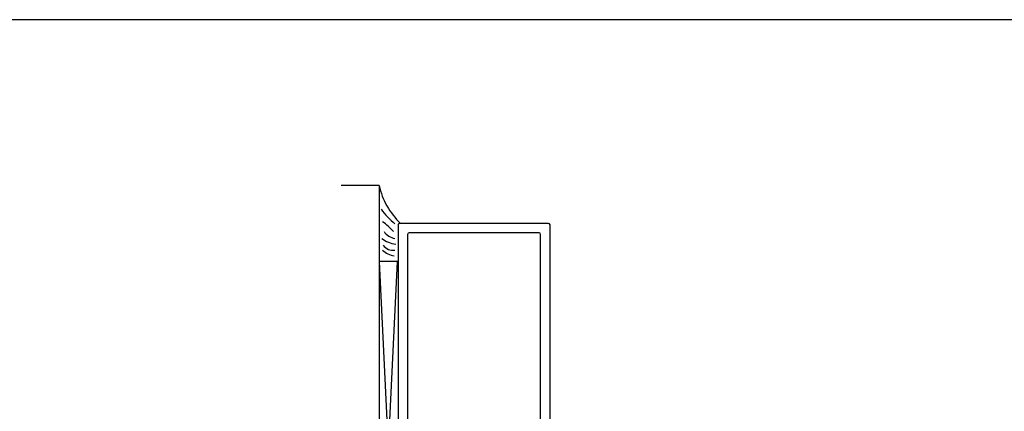
# Model space of a CAD drawing. Extents: x 123 to 206, y -102 to 67.
# Drawn here: x 152 to 165, y 62 to 67 of the extents above; entities that cross this region are included whole.
import ezdxf

# ---------------------------------------------------------------- set-up
doc = ezdxf.new("R2010")
doc.units = 0
doc.header["$MEASUREMENT"] = 0
doc.layers.add('CK_LEVEL_1', color=7, linetype='CONTINUOUS')

msp = doc.modelspace()

# ---------------------------------------------------------------- linework, layer by layer
at = {"layer": 'CK_LEVEL_1', "color": 4, "linetype": 'Continuous'}
for q in [(156.57133, 64.64984), (157.07133, 57.64984)]:
    msp.add_line((157.07133, 64.64984), q, dxfattribs=at)
at = {"layer": 'CK_LEVEL_1', "color": 163, "linetype": 'Continuous'}
for p, q in [((157.32133, 64.12984), (157.32133, 58.16984)), ((159.30133, 64.14984), (157.34133, 64.14984)), ((159.32133, 59.68086), (159.32133, 64.12984)), ((157.44633, 64.00484), (157.44633, 58.29484)), ((159.17633, 64.02484), (157.46633, 64.02484)), ((159.19633, 59.68086), (159.19633, 64.00484))]:
    msp.add_line(p, q, dxfattribs=at)
at = {"layer": 'CK_LEVEL_1', "color": 15, "linetype": 'Continuous'}
for p, q in [((157.07133, 58.64984), (157.31233, 63.64984)), ((157.07133, 63.64984), (157.31233, 58.64984)), ((157.31233, 63.64984), (157.07133, 63.64984))]:
    msp.add_line(p, q, dxfattribs=at)
at = {"layer": 'CK_LEVEL_1', "color": 7, "linetype": 'Continuous'}
msp.add_polyline3d([(123.37145, 13.35904, 0), (206.0081, 13.35904, 0), (206.0081, 66.82981, 0), (123.37145, 66.82981, 0), (123.37145, 13.35904, 0)], close=True, dxfattribs=at)
for centre, radius, start, end in [((158.0283, 64.8587), 0.9795, 192.311667, 226.360389), ((157.96279, 64.97326), 1.07404, 216.280959, 230.505107), ((156.49781, 63.32113), 1.05112, 43.48512, 53.961994), ((157.30737, 64.15213), 0.20285, 212.05381, 262.156669), ((157.3258, 64.23321), 0.3572, 232.143076, 264.135126), ((157.30866, 64.00372), 0.28178, 226.922093, 262.128617), ((157.25323, 63.94776), 0.15217, 213.150683, 280.011911)]:
    msp.add_arc(centre, radius, start, end, dxfattribs=at)
at = {"layer": 'CK_LEVEL_1', "color": 163, "linetype": 'Continuous'}
for centre, start, end in [((157.34133, 64.12984), 90, 180), ((159.30133, 64.12984), 0, 90), ((157.46633, 64.00484), 90, 180), ((159.17633, 64.00484), 0, 90)]:
    msp.add_arc(centre, 0.02, start, end, dxfattribs=at)

doc.saveas('drawing.dxf')
